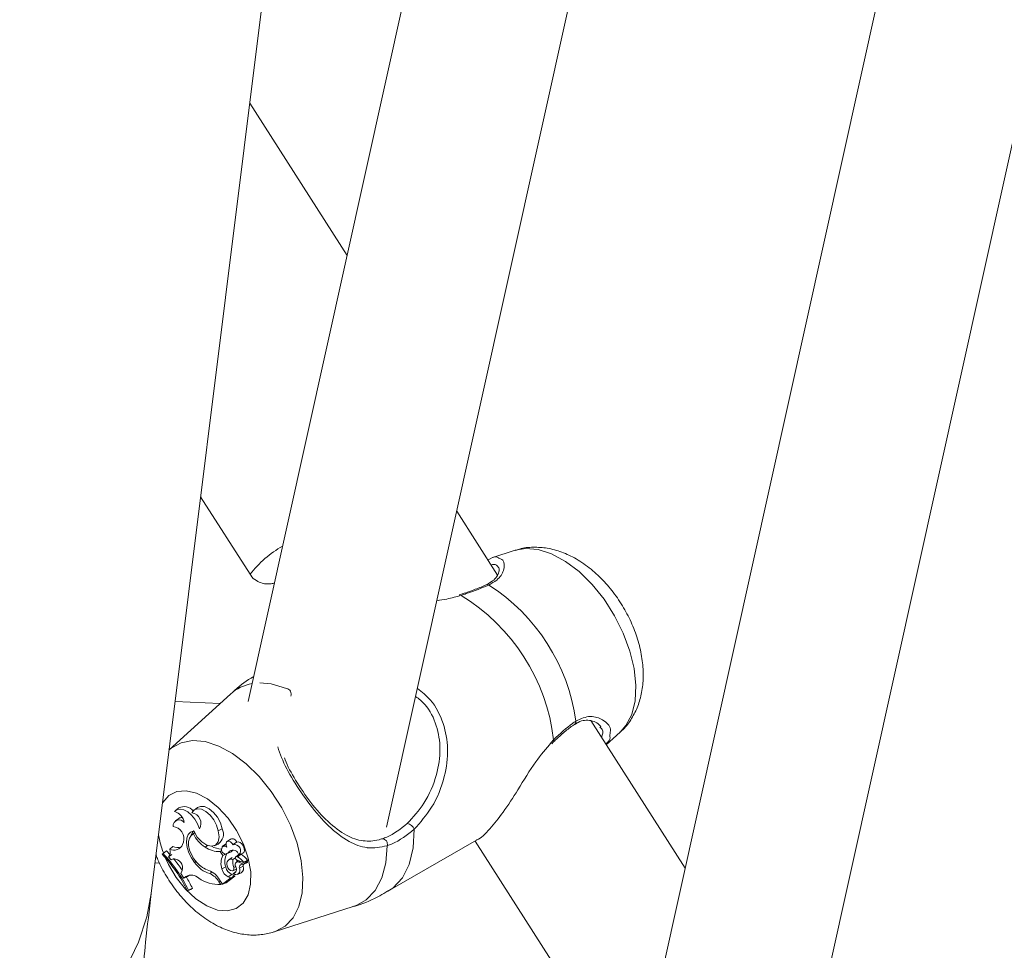
# Model space of a CAD drawing. Units: millimetres. Extents: x 0 to 42, y 0 to 29.8.
# Drawn here: x 36.1 to 36.2, y 24.7 to 24.9 of the extents above; entities that cross this region are included whole.
import ezdxf

# ---------------------------------------------------------------- set-up
doc = ezdxf.new("R2010")
doc.units = ezdxf.units.MM

msp = doc.modelspace()

# ---------------------------------------------------------------- linework, layer by layer
at = {"color": 7, "linetype": 'Continuous', "lineweight": 15}
for p, q in [((36.10589259498062, 24.74773424232174), (36.13723973502908, 24.99940028721948)), ((36.1368291404309, 24.7564787748919), (36.17868399557531, 24.94528943927574)), ((36.15603433538135, 24.94168743352013), (36.11863951594216, 24.77299669148297)), ((36.18307659632291, 24.68421501585953), (36.2374336678264, 24.92942365743021)), ((36.21478400763245, 24.92582165167459), (36.16488708422578, 24.70073286756832)), ((36.13163611483428, 24.83162508890795), (36.11883358813061, 24.8516295694249)), ((36.1123860194412, 24.79986613136041), (36.11888798566309, 24.78970647053742)), ((36.15140360493966, 24.78960666069387), (36.14603308491501, 24.79799835754564)), ((36.15369470762471, 24.7928601419105), (36.1506297326052, 24.7918809133999)), ((36.11631508914888, 24.77396714474142), (36.10824624358887, 24.76663102240044)), ((36.11495669622138, 24.772732007346), (36.10903905390726, 24.77299589037122)), ((36.16150204603867, 24.76997653832004), (36.16151485868062, 24.76998400169192)), ((36.17605096955723, 24.75109403853486), (36.16364833215223, 24.77047370348203)), ((36.16494398247126, 24.76952669155648), (36.16485176516672, 24.769628039565)), ((36.16568548602606, 24.76729047991525), (36.16750223998007, 24.76894226359355)), ((36.15851144615783, 24.76741253601761), (36.15875606646659, 24.76767042720482)), ((36.10952700202142, 24.75899465714276), (36.10908648316078, 24.75867312784251)), ((36.11197365467537, 24.75903985745333), (36.11153313581474, 24.75871832815309)), ((36.10951250350553, 24.75761380118076), (36.10907198464489, 24.75729227188052)), ((36.11160281860428, 24.75573195828695), (36.11123889461633, 24.75546619619854)), ((36.11143782774131, 24.75557387207564), (36.1116389525024, 24.75571528757677)), ((36.11470325317233, 24.7560026658595), (36.11521424156368, 24.75626566843641)), ((36.11013711980046, 24.75448763867384), (36.11001843427506, 24.75420307246282)), ((36.11630646309389, 24.75491256066843), (36.11586594423326, 24.75459103136819)), ((36.11710357239083, 24.75447871712245), (36.11668201961202, 24.75417105663259)), ((36.11710357239083, 24.75447865222962), (36.11712377478021, 24.75449349454851)), ((36.13700272925096, 24.74803512131056), (36.14862497560893, 24.75474450131985)), ((36.14845088102668, 24.75464406083895), (36.16953487009216, 24.72169942856422)), ((36.10745320848729, 24.75301704501529), (36.10791249674446, 24.75335304717857)), ((36.10832885141195, 24.75358331715086), (36.10873992367443, 24.75392742639405)), ((36.11298130152957, 24.75384553139461), (36.11331046841644, 24.75406754775031)), ((36.11418939879529, 24.75403169250745), (36.11468813650267, 24.75425238380747)), ((36.11497501605153, 24.75328497949779), (36.11517389298071, 24.75342269617069)), ((36.11532511587316, 24.75273796576333), (36.11497501605153, 24.75328497949779)), ((36.1156636955562, 24.7542332021757), (36.11522317669557, 24.75391167287546)), ((36.11535006680748, 24.75394847901848), (36.11573599145035, 24.75422720286242)), ((36.11572764637434, 24.75426461630776), (36.1156636955562, 24.7542332021757)), ((36.11580761299491, 24.75296740720355), (36.1163062383107, 24.75318816338586)), ((36.11616434392071, 24.75330047069764), (36.11653085291536, 24.75346546371781)), ((36.11744864268854, 24.75284316162488), (36.11794738039592, 24.7530638529249)), ((36.10745320848729, 24.75301704501529), (36.10732373336866, 24.75291644897449)), ((36.10818364146988, 24.75255903504324), (36.10851632059413, 24.75216698376027)), ((36.10831494295194, 24.75265514120367), (36.10858875697777, 24.75285564217346)), ((36.10851632059413, 24.75216698376027), (36.10889873299962, 24.75233596221101)), ((36.10879707480101, 24.75229562770007), (36.10851632059413, 24.75216698376027)), ((36.10858875697777, 24.75285564217346), (36.10861292117092, 24.75287206232771)), ((36.10879707480101, 24.75229562770007), (36.10886557747879, 24.75232589451725)), ((36.11160416730343, 24.75182197873611), (36.11179649742213, 24.75193969403077)), ((36.11532511587316, 24.75273796576333), (36.11575934080442, 24.75294653127858)), ((36.11653754021533, 24.75249928277044), (36.11609702135469, 24.7521777534702)), ((36.11663267970137, 24.7522351689974), (36.11695670467272, 24.75242469619104)), ((36.11738581578636, 24.75287338198817), (36.1169940186826, 24.75258737630973)), ((36.11738300599646, 24.75208118874438), (36.1170844939174, 24.75186324567159)), ((36.11711337855758, 24.75219219015434), (36.11803622595258, 24.7518122643157)), ((36.11723813322917, 24.75258324607443), (36.11770753672999, 24.75290412915667)), ((36.11739424515606, 24.75187502033936), (36.1175768814996, 24.75200141404069)), ((36.11739424515606, 24.75187502033936), (36.1180411711828, 24.75160824171157)), ((36.11804656597941, 24.75158312869126), (36.11854530368679, 24.75180381999128)), ((36.11804858902814, 24.7518109676191), (36.11854732673552, 24.75203165891912)), ((36.11840998420517, 24.75197077655412), (36.1185107994668, 24.75192925460057)), ((36.10639391769471, 24.7517592135219), (36.10700150666285, 24.75173214532951)), ((36.1099490886603, 24.7507763349963), (36.10980837438208, 24.75039371364701)), ((36.11361350425724, 24.75036506359768), (36.11387835505328, 24.75055092323361)), ((36.11517889440673, 24.75097390526024), (36.11568954562328, 24.75123853012634)), ((36.11660368266959, 24.75074282578722), (36.11706288663306, 24.75094601555426)), ((36.11674911739485, 24.75116035992379), (36.11700421821994, 24.75129166657066)), ((36.11701068073671, 24.75060672645964), (36.11685077559346, 24.75048995269636)), ((36.11722104970658, 24.75025845871549), (36.11771978741395, 24.75047915001551)), ((36.11748303451692, 24.75107730106996), (36.11799537160742, 24.75133310066892)), ((36.10980837438208, 24.75039371364701), (36.11018938189262, 24.74977681323116)), ((36.1104642917365, 24.7499854045933), (36.11018938189262, 24.74977681323116)), ((36.11018938189262, 24.74977681323116), (36.11066451736482, 24.74997887807333)), ((36.1104642917365, 24.7499854045933), (36.11079135128094, 24.7501304780974)), ((36.11091368953323, 24.75016799917041), (36.11066451736482, 24.74997887807333)), ((36.11478372555509, 24.74930093093571), (36.11502323204623, 24.74892665154639)), ((36.11488195581002, 24.74956051148649), (36.11526667224323, 24.74895944527001)), ((36.11526667224323, 24.74895944527001), (36.11633641545423, 24.74978978455765)), ((36.11574270684821, 24.74916176976788), (36.11687033173116, 24.75003702032743)), ((36.11602666421557, 24.74993375268999), (36.11649112248617, 24.75025697145022)), ((36.11602666421557, 24.74993375268999), (36.11633641545423, 24.74978978455765)), ((36.11633641545423, 24.74978978455765), (36.11658836931463, 24.74991129709021)), ((36.11649112248617, 24.75025697145022), (36.1168494268943, 24.75009042516774)), ((36.11665594476175, 24.75033926216032), (36.11668350880067, 24.75036730688571)), ((36.11065221048506, 24.74809502909703), (36.11112206355227, 24.7482925509452)), ((36.11065221048506, 24.74809502909703), (36.11078359626082, 24.74819692317378)), ((36.11078359626082, 24.74819692317378), (36.11130807164369, 24.74843695495319)), ((36.11112206355227, 24.7482925509452), (36.11130807164369, 24.74843695495319)), ((36.11502323204623, 24.74892665154639), (36.11523267378543, 24.74901252274747)), ((36.11526667224323, 24.74895944527001), (36.11574270684821, 24.74916176976788)), ((36.12203065137335, 24.74269200812999), (36.13244845319247, 24.7460203535326))]:
    msp.add_line(p, q, dxfattribs=at)
at = {"color": 8, "linetype": 'Continuous', "lineweight": 15}
for p, q in [((36.15846339875053, 24.7675983791671), (36.15875516733382, 24.76796220392367)), ((36.11478372555509, 24.74930093093571), (36.1149757465969, 24.74941392570649))]:
    msp.add_line(p, q, dxfattribs=at)
at = {"color": 8, "linetype": 'Continuous', "lineweight": 15, "flags": 128}
for points in [[(36.15369470762471, 24.7928601419105), (36.15505734333497, 24.79309894561204), (36.15672826919313, 24.79295568923844), (36.15850147140368, 24.79238486358259), (36.16031648328796, 24.79140593082073), (36.16211160185973, 24.79005224007943), (36.16382557369918, 24.7883698595228), (36.16540017995954, 24.78641601916702), (36.16678169745794, 24.78425735891097), (36.16792303411561, 24.78196733302323), (36.16878552722353, 24.77962393906169), (36.16933961779196, 24.7773069924378), (36.16956642403274, 24.77509540106523), (36.16945830331736, 24.77306443991354), (36.16901896456849, 24.77128328509116), (36.16826335586838, 24.76981261279992), (36.16750223998007, 24.76894226359355)], [(36.12016719871119, 24.77542350669947), (36.12167594349628, 24.77529068285409), (36.1236650499628, 24.7747050818912)], [(36.10822458010873, 24.76661118444071), (36.10850825649711, 24.7668496273288), (36.10980941400434, 24.76756142912416), (36.11132119336253, 24.76785060365902), (36.11299211922069, 24.76770734728542), (36.11476532143124, 24.76713652162957), (36.11658033331551, 24.76615758886771), (36.11837545188729, 24.76480389812641), (36.12008942372673, 24.76312151756978), (36.1216640299871, 24.761167677214), (36.12304554748549, 24.75900901695795), (36.12418688414316, 24.75671899107021), (36.12504937725109, 24.75437559710867), (36.12560346781951, 24.75205865048478), (36.1258302740603, 24.7498470591122), (36.12572215334492, 24.74781609796052), (36.12528281459604, 24.74603494313814), (36.12452720589594, 24.7445642708469), (36.12348095252851, 24.74345418075868), (36.12217979502127, 24.74274237896331), (36.1220206485213, 24.74268882744256)], [(36.10821719036129, 24.76063593356663), (36.10925995958925, 24.76115141029564), (36.11049784062792, 24.76124646466512), (36.11186396047765, 24.76091602875914), (36.11328481503465, 24.76017781142412), (36.11468375323042, 24.75907164966734), (36.11598524791244, 24.7576573027014), (36.11711939150797, 24.75601075347454), (36.11802481820558, 24.75422096430318), (36.11865275005259, 24.75238442625358), (36.1189694695702, 24.75060003284), (36.11895778084421, 24.74896408341363), (36.11861835822421, 24.74756470250549), (36.11796940914873, 24.74647736218925), (36.11704611218735, 24.74576066399437), (36.11589803203393, 24.7454533535932), (36.11458720884944, 24.74557178980117), (36.11318422455621, 24.74610974952919), (36.11176471869836, 24.74703823277824), (36.11040522995279, 24.74830714946281), (36.10917915003171, 24.74984797963742), (36.10815245280198, 24.75157779645154), (36.10773885172859, 24.75246769795908)], [(36.10737571448183, 24.75964137193674), (36.10742572874206, 24.7597278138838), (36.10821719036129, 24.76063593356663)], [(36.14044674492808, 24.75618449181098), (36.14032592396235, 24.75373010372977), (36.13980274108283, 24.75157729978326), (36.13889551611969, 24.74980038398466), (36.13763538154501, 24.74846061808995), (36.13700272925096, 24.74803512131056)], [(36.1368941027734, 24.75403419199768), (36.13672596494574, 24.75177434819107), (36.13619851118558, 24.74979370453076), (36.13532837544912, 24.74815520862597), (36.13414309367739, 24.74691084222001), (36.13268042944667, 24.74609999880622), (36.13244845319247, 24.7460203535326)], [(36.08861598362223, 24.72464562815621), (36.09220534973091, 24.72693677192538), (36.09543132571174, 24.72945428214803), (36.0982681738892, 24.73217798036953), (36.10069274159454, 24.73508593616584), (36.10268580986482, 24.73815446727007), (36.10423105382073, 24.74135935611539), (36.10531619468038, 24.74467443851865), (36.10589259498062, 24.74773424232174)]]:
    msp.add_lwpolyline(points, dxfattribs=at)
at = {"color": 7, "linetype": 'Continuous', "lineweight": 15, "flags": 128}
for points in [[(36.11225120572177, 24.75624662750828), (36.11199517766601, 24.75689663499636), (36.11163350150999, 24.75751172022679), (36.111191690146, 24.75804834250233), (36.11070110082933, 24.7584683477793), (36.11019668734636, 24.75874195352698), (36.1097143026162, 24.7588495654739), (36.10928800129246, 24.75878378903251), (36.10894824149767, 24.75854910466628)], [(36.11470325317233, 24.7560026658595), (36.11448229129454, 24.75672989910968), (36.11411454599233, 24.75743661245137), (36.11363452148569, 24.75805661843215), (36.11308717441303, 24.75853177729173), (36.11252375534214, 24.75881770714108), (36.11199708832314, 24.75888748241099), (36.11155640087512, 24.75873468333013), (36.11124294071379, 24.75837365508508)], [(36.11521424156368, 24.75626566843641), (36.11497956791117, 24.75702904570817), (36.11458777080742, 24.75776807342402), (36.11407762535303, 24.75840988057047), (36.11349937059147, 24.75889113645623), (36.11290998906189, 24.75916440976693), (36.11236758721946, 24.75920277542904), (36.11197365467537, 24.75903985745333)], [(36.11148941548388, 24.75596686791524), (36.11107536484411, 24.7558171861898), (36.11076314099034, 24.75549775436696), (36.11057409832582, 24.75503063801381), (36.11052127427568, 24.75444796030622), (36.11060837776261, 24.75378976047041), (36.110829452032, 24.7531012682523), (36.1111690994352, 24.75242998376113), (36.11160416730343, 24.75182197873611)], [(36.11147699621252, 24.75596505861898), (36.11125715825069, 24.75570429858637), (36.11110509242126, 24.75534542694895)], [(36.11148941548388, 24.75596686791524), (36.11194920950324, 24.75517158449321), (36.11254072647314, 24.75452044041409), (36.11318888880744, 24.75409616699569), (36.11381086389986, 24.75395294198145), (36.11432775285, 24.75410886306853), (36.11467358179098, 24.75454413175223), (36.11480429321716, 24.75520339031163), (36.11470325317233, 24.7560026658595)], [(36.11143782774131, 24.75557387207564), (36.11112616584552, 24.75536787297828), (36.11090992441476, 24.75502774934791), (36.11080348957331, 24.75457595545479), (36.11081394199175, 24.75404227777383), (36.11094049492888, 24.75346214771825), (36.1111748314066, 24.75287378638648), (36.11150144138466, 24.75231612802322), (36.11189885806822, 24.7518259648507)], [(36.11665560758696, 24.75414905548375), (36.11649398847187, 24.75437811202037), (36.11630033775191, 24.75454746414465), (36.11610196658491, 24.75463336364226), (36.11592663569511, 24.75462367815825), (36.11579884645042, 24.7545199025268), (36.11573646911463, 24.75433657441944), (36.11574838262381, 24.75409919755281), (36.11583278871242, 24.75384125646019)], [(36.11794738039592, 24.7530638529249), (36.11805505154491, 24.75314809392575), (36.11813945763353, 24.75336698537284), (36.11812068823699, 24.75366172686087), (36.11800211510318, 24.7539799501897), (36.11780498024375, 24.75426481123047), (36.11756423744505, 24.75446563196014), (36.11732282029678, 24.75454672534894), (36.11712377478021, 24.75449349454851), (36.11712377478021, 24.75449349454851)], [(36.10845411184572, 24.75276627210772), (36.10840589585103, 24.75282077756351), (36.10791249674446, 24.75335304717857)], [(36.11770753672999, 24.75290412915667), (36.1176675253218, 24.75292223050279), (36.11764538417738, 24.75293021024372)], [(36.1158448146132, 24.7516175748671), (36.11587122663827, 24.75138032914657), (36.1159749640814, 24.75113102061472), (36.11613736993766, 24.75091461825444), (36.11632922239208, 24.75076999013094), (36.11651601722469, 24.75072315503278), (36.11666403695666, 24.75078261075731), (36.11674664477974, 24.75093771238045), (36.11674911739485, 24.75116035992379)]]:
    msp.add_lwpolyline(points, dxfattribs=at)
at = {"color": 8, "linetype": 'Continuous', "lineweight": 15}
for centre, radius, start, end in [((36.13006013559342, 24.78108204201489), 0.01411426180587348, 119.2601630518968, 142.3325045975957), ((36.15005034231203, 24.78795371071342), 0.0003970407465722885, 59.96673743302311, 114.0095229143066), ((36.12003735916983, 24.76986780360511), 0.005537137515063502, 99.13989133065712, 132.2399714955658), ((36.16126594114965, 24.77034250243524), 0.0004364432611326501, 304.7733760466973, 8.779833961560016), ((36.15855449747191, 24.76782959704752), 0.0002405264581661364, 322.4282322193502, 33.45756893257079), ((36.11897057269164, 24.75738788971341), 0.01225682995355762, 188.8585952412808, 200.4845036896077)]:
    msp.add_arc(centre, radius, start, end, dxfattribs=at)
at = {"color": 7, "linetype": 'Continuous', "lineweight": 15}
for centre, radius, start, end in [((36.1365743420692, 24.76693837936964), 0.02536153706467539, 7.865643236129299, 57.37139575046848), ((36.1331610835709, 24.76495704528047), 0.02576990690968616, 6.696786674828336, 58.54032254045158), ((36.12351065086465, 24.77393387174508), 0.0007865139356600825, 341.2032855867926, 78.67884760441825), ((36.10839843353587, 24.75677597647288), 0.001856413850696047, 9.20003623951983, 72.77248907330717), ((36.11022747239546, 24.7576341534373), 0.001530238242065574, 39.51495325858668, 117.2421749698345), ((36.11099380676955, 24.7569530738991), 0.001442261636509998, 330.6713490431814, 80.05292718898926), ((36.10956911184419, 24.75661591218508), 0.0008042283012760621, 34.61688672901787, 182.9403545791253), ((36.10989216949337, 24.75707203183216), 0.0006615589840743338, 83.21973121774784, 125.0223479346253), ((36.10851664009771, 24.75491692255345), 0.001676376782329728, 345.1625053552644, 81.44753863256935), ((36.11381031566719, 24.75555715547891), 0.001572577035890054, 303.9317728983905, 26.77850238389244), ((36.13947229454347, 24.75592632044058), 0.001008070438288311, 14.8390415127312, 86.5891157181443), ((36.1153227358922, 24.75748988175745), 0.004331697639689298, 206.25219461925, 237.2799311434296), ((36.1165157813544, 24.75431425617581), 0.0006338630767556323, 16.42568256123064, 109.2825117396543), ((36.13622204255724, 24.75424283482769), 0.0007037021846276231, 342.7529092399212, 88.1454086098352), ((36.10746407479183, 24.75318348031326), 0.0009527371617686037, 319.0483142433177, 24.8138631552283), ((36.10888939031096, 24.75466812678164), 0.001221071575433981, 242.6738607957004, 337.6131891017327), ((36.10935853363099, 24.75520335110244), 0.001417978187361825, 244.1343778322309, 288.8149001477296), ((36.1147365037379, 24.75626246036653), 0.002987018655359414, 234.0124064716769, 274.5799221185152), ((36.11523440208207, 24.75652158032007), 0.002933534440667811, 241.1144969274381, 267.9440647632329), ((36.11570087884664, 24.75350062274733), 0.0005688974656573008, 128.0720915759947, 270.7319655036691), ((36.1154512977873, 24.75326399482957), 0.000691929415578217, 56.54075457781507, 98.41270938928766), ((36.11549882819713, 24.75365734461436), 0.000755162347293126, 286.0921546086069, 331.7981600596406), ((36.11661819193449, 24.75261052034469), 0.0008258386701784988, 15.46276869591731, 123.3368418502894), ((36.11597903826971, 24.75390386639339), 0.0007869502282940988, 294.5685965147372, 325.9187961406249), ((36.11684691076499, 24.75338173107436), 0.0007908120226575382, 315.8297483377191, 103.9991364038258), ((36.09354596854917, 24.73984532028353), 0.0189916089017447, 25.74629682252218, 43.49238020520738), ((36.09385194939341, 24.74005886725771), 0.01878586223030265, 25.67088130246996, 43.612973282826), ((36.10884541855964, 24.7511358772178), 0.001160757640569443, 341.9559626058195, 92.38697092076927), ((36.0944076071579, 24.74044541659876), 0.01868508564677844, 33.66395570124794, 39.42149165176081), ((36.11459509002293, 24.75383290793283), 0.003604088643234528, 213.9146800069448, 254.195644520312), ((36.11460182981974, 24.75414263446907), 0.003559917753298918, 220.5992989782794, 251.7454938908106), ((36.11726914092101, 24.751688736852), 0.002209098163286813, 151.6433826100109, 198.8798850869), ((36.11770232210756, 24.75193757775026), 0.002130712734314014, 150.4047330076394, 199.1523771705075), ((36.11643061979011, 24.75168159993498), 0.0005892935725131008, 69.94725993096284, 186.2373356428272), ((36.11950643546999, 24.75200278107533), 0.002883136549670162, 175.3768035432284, 196.9890614091093), ((36.11728710284351, 24.75151859123933), 0.0003721843340156355, 73.26926254687874, 221.6683667060883), ((36.11723916544008, 24.7524481917198), 0.000285235238578794, 151.9221003492295, 243.8327132874326), ((36.11711342437012, 24.75239296526921), 0.0002275062292805726, 56.75941510786765, 123.6073704822753), ((36.11985820690112, 24.75226847361246), 0.002724524292468844, 181.7912368836807, 187.4355746910547), ((36.11601392511437, 24.75042369812407), 0.002482404652397254, 34.91102738874464, 60.45189471492864), ((36.11644342530742, 24.75067467068981), 0.002562901235735945, 34.84638569895218, 60.44659859020114), ((36.11804067735654, 24.75182925684188), 1.7565902865016e-05, 255.3205132605434, 59.47036813510796), ((36.11847617396153, 24.75185226693897), 8.441579031387426e-05, 324.9767637235036, 65.78397913198428), ((36.11849344007752, 24.7520850772206), 7.587678725309234e-05, 315.2500786627387, 45.3495163175045), ((36.11245117598666, 24.7481483368154), 0.002811214657640949, 30.15467736150725, 68.38523773435482), ((36.11660708107644, 24.75127237881091), 0.001459042022690471, 191.804221069868, 246.5588566615521), ((36.11703275300248, 24.75151736471156), 0.001371843573244141, 191.7273896170843, 246.745286300198), ((36.11646491380188, 24.75094450786342), 0.0006346772319405472, 287.5170233791513, 30.97531448947131), ((36.11698207019109, 24.75080624898394), 0.0005695915107299399, 235.071050053471, 28.41607639292629), ((36.11788610045482, 24.75119370375594), 0.0004195375258500449, 67.99342390163615, 196.1083557440801), ((36.11729879037964, 24.75108645596364), 0.000738958062095974, 304.7304997035879, 19.49797948451603), ((36.11866141675432, 24.75138567855364), 0.0006681171840863811, 162.267382693099, 184.5135929015648), ((36.11803685562371, 24.75159500830443), 1.391930726360297e-05, 297.6104028867335, 71.93828499297892), ((36.11114906533984, 24.74875154408469), 0.001411143735615024, 44.80539149306753, 119.0296009069912), ((36.09376837396614, 24.74000532220267), 0.01946107462242874, 25.67438992003759, 30.61447905449483), ((36.11493395418041, 24.75406024270741), 0.005134367414370965, 237.1688343170899, 270.996325799363), ((36.1124569335058, 24.74791767905346), 0.002706907277749879, 30.73101043967103, 64.70579106996797), ((36.11683122008318, 24.750052504354), 4.20651409877925e-05, 338.4017354294216, 64.35307486212703)]:
    msp.add_arc(centre, radius, start, end, dxfattribs=at)
for points, knots in [([(36.1675126923985, 24.76898872583929), (36.16758953506007, 24.76904740938587), (36.16814651332999, 24.7694727650357), (36.16892482445766, 24.77054893414088), (36.16979495611502, 24.77215068776961), (36.17033758166646, 24.77396473482272), (36.17058065725133, 24.77594687841282), (36.17049875214794, 24.77809004792709), (36.17008119636048, 24.7803366720435), (36.16933756567718, 24.78260426947608), (36.16829818515908, 24.78480803799532), (36.16699536684578, 24.78688340087457), (36.16545501781395, 24.78877755994968), (36.16369456598505, 24.7904387344131), (36.16180736475734, 24.79175056747799), (36.15987123709758, 24.79266530090081), (36.15796861540396, 24.79318908205688), (36.15610472784062, 24.79330765789328), (36.15468420736338, 24.79318751265172), (36.15394836776545, 24.79290859042058), (36.1537741684831, 24.79284255965432)], [0, 0, 0, 0, 0.008655186877934313, 0.06273534668120569, 0.1169406831291612, 0.172794050711092, 0.2315325851505864, 0.2935746682830135, 0.3580306710503778, 0.4231216648417304, 0.488089158912222, 0.5531319584776223, 0.6187369926081636, 0.6854368877388616, 0.7538508304886967, 0.8154129731176804, 0.873932526440773, 0.9295872887122615, 0.9833308185525805, 1, 1, 1, 1]), ([(36.15012840989111, 24.79159929147911), (36.15055165629354, 24.79181863540397), (36.15117461789178, 24.79214148006658), (36.15147716548447, 24.79189765225539), (36.15157415918663, 24.79181948352204)], [0, 0, 0, 0, 0.6794101010755552, 1, 1, 1, 1]), ([(36.15155561457329, 24.79059002962892), (36.1515619717506, 24.79058367452354), (36.15159332147336, 24.79055233501824), (36.15165428176383, 24.79020166802703), (36.1514492972665, 24.78959999279531), (36.1509960533881, 24.78897050235599), (36.15042246272896, 24.78861386532794), (36.15015319223804, 24.7884464430973)], [0, 0, 0, 0, 0.06873567599534806, 0.3389624486701227, 0.5914763341458215, 0.8082197359616093, 1, 1, 1, 1]), ([(36.11890360809493, 24.78973352993143), (36.11892793904897, 24.7896785801008), (36.11909123927985, 24.78930977746304), (36.11966747384439, 24.78886560474172), (36.12044053619658, 24.78851290373087), (36.1211406429064, 24.78842021540596), (36.12169498998221, 24.7884587483281), (36.12195464962537, 24.78852114767697), (36.12208802728312, 24.7885531999393)], [0, 0, 0, 0, 0.04057515537118649, 0.2723252129295231, 0.4622475501856786, 0.6371310176050871, 0.8136074811056955, 0.9999999999999999, 0.9999999999999999, 0.9999999999999999, 0.9999999999999999]), ([(36.1498880042672, 24.78831912402112), (36.14984140834791, 24.78829716547207), (36.149382635556, 24.78808096660731), (36.14828070927695, 24.7876540612021), (36.14710369484303, 24.78723387244294), (36.14640051495702, 24.78701319966041), (36.14633288949742, 24.78699197735494)], [0, 0, 0, 0, 0.05050903730198143, 0.4973004590878953, 0.9516549204967868, 0.9999999999999999, 0.9999999999999999, 0.9999999999999999, 0.9999999999999999]), ([(36.15024906226945, 24.78829744277907), (36.14932122979049, 24.78791600930938), (36.14820640782939, 24.78745770415372), (36.14683960977204, 24.78701348285643), (36.14661035625011, 24.786938973461)], [0, 0, 0, 0, 0.8322696460501462, 1, 1, 1, 1]), ([(36.15015319223804, 24.7884464430973), (36.15015162745723, 24.78844533774284), (36.15008556559405, 24.78839867192575), (36.14997297603161, 24.78836518424441), (36.14986305333289, 24.78833248977231)], [0, 0, 0, 0, 0.02368659825088714, 1, 1, 1, 1]), ([(36.14661035625011, 24.786938973461), (36.14599071575172, 24.78676546932262), (36.1449682933884, 24.7864791831427), (36.14386124312935, 24.78630313568492), (36.14342512222285, 24.78623378203431)], [0, 0, 0, 0, 0.6060513938450707, 1, 1, 1, 1]), ([(36.11936320542899, 24.7762612142377), (36.11913745281753, 24.7761302719605), (36.11803385835066, 24.77549015899941), (36.1170769833176, 24.77464029121986), (36.11631584779216, 24.77396427341547)], [0, 0, 0, 0, 0.2045612027312963, 1, 1, 1, 1]), ([(36.15875516733382, 24.76796220392367), (36.15960448124474, 24.76874601972705), (36.16062475876412, 24.76968761462293), (36.1615433463813, 24.77030557178454), (36.16169727024097, 24.77040912026446)], [0, 0, 0, 0, 0.8324342100910119, 1, 1, 1, 1]), ([(36.15975314851076, 24.76859176367732), (36.15995550699227, 24.76877548473245), (36.16058047666068, 24.76934289404513), (36.16113985822728, 24.76972200042157), (36.1615181180369, 24.76997835621579)], [0, 0, 0, 0, 0.3237892840817748, 1, 1, 1, 1]), ([(36.16151907336547, 24.76994302273769), (36.16167419531001, 24.77005237083224), (36.16213677058435, 24.77037844800325), (36.16288565100174, 24.77054243084603), (36.16373566709928, 24.77051156503427), (36.16448563154031, 24.77018396283721), (36.16491811488042, 24.76982196713845), (36.16497059730467, 24.76962079172178), (36.16497657603411, 24.76959787408024)], [0, 0, 0, 0, 0.09176116666423759, 0.2736327665931366, 0.4759799875373248, 0.7064597836472806, 0.9665602807439235, 1, 1, 1, 1]), ([(36.15874926677503, 24.76768201062303), (36.1588242537388, 24.76775611055684), (36.15916774827767, 24.76809554185678), (36.15949631214785, 24.76837405312583), (36.15975314851076, 24.76859176367732)], [0, 0, 0, 0, 0.2183061309155204, 1, 1, 1, 1]), ([(36.16613825557067, 24.76859535797018), (36.16617989287595, 24.76834312816415), (36.16624633228975, 24.76794065253947), (36.16578024301042, 24.76755743929847), (36.16560624995086, 24.76741438420748)], [0, 0, 0, 0, 0.6266958557548126, 1, 1, 1, 1]), ([(36.14861238775018, 24.75476909452254), (36.14865016782599, 24.7547804402645), (36.14913156382594, 24.75492500839145), (36.15037500948858, 24.7561698373847), (36.15217941171407, 24.75843701095646), (36.15420155634493, 24.76153075663965), (36.15617812463005, 24.76489606077038), (36.15777207881969, 24.76678089886993), (36.15846339875053, 24.7675983791671)], [0, 0, 0, 0, 0.01609744980670375, 0.2051146743399737, 0.3862034628297406, 0.584751506464856, 0.8199009973453114, 1, 1, 1, 1]), ([(36.12339983389407, 24.76559928770708), (36.12342887214174, 24.76551007389442), (36.12372713425972, 24.7645937272534), (36.12490070230314, 24.7625214700015), (36.12682347785494, 24.75963781744524), (36.12913030474285, 24.75706830718464), (36.13138537636193, 24.75534155718169), (36.13359393190329, 24.7545562517827), (36.13524551292312, 24.75464030695283), (36.13610458849326, 24.75490324816047), (36.13624481652314, 24.754946168398)], [0, 0, 0, 0, 0.01658943019795407, 0.1703959082774574, 0.3420554059615165, 0.5134564976535377, 0.6962138695590542, 0.847431953719874, 0.9750961180879832, 1, 1, 1, 1]), ([(36.13624481652314, 24.754946168398), (36.13644188896175, 24.75501537826452), (36.13761869902666, 24.7554286621722), (36.13866291911162, 24.75624935128213), (36.13953227070699, 24.75693260512612)], [0, 0, 0, 0, 0.1674632504276837, 1, 1, 1, 1]), ([(36.14044674492808, 24.75618449181098), (36.1395087939032, 24.7554437522178), (36.13838201595239, 24.75455388801514), (36.13710766086869, 24.75410878323942), (36.1368941027734, 24.75403419199768)], [0, 0, 0, 0, 0.8324186892428158, 1, 1, 1, 1]), ([(36.10652600591795, 24.75282005937981), (36.10660472843595, 24.75260352629684), (36.10695628104166, 24.7516365505004), (36.10787260124238, 24.74999687892268), (36.10924414905578, 24.74797564632477), (36.1108686152704, 24.74615885875127), (36.11270257241074, 24.74459262492615), (36.11464332513222, 24.74340760034611), (36.1166063812197, 24.74263431143997), (36.11849798078089, 24.74227309798917), (36.12032251551239, 24.74225619528882), (36.12146166248942, 24.74255249930669), (36.12200792017305, 24.74269458663143)], [0, 0, 0, 0, 0.03264260037421945, 0.1457726646710467, 0.2593276820491938, 0.3741344633797706, 0.4912675600251042, 0.6116107320093014, 0.7168762957694709, 0.8166844068095823, 0.9120942658605893, 1, 1, 1, 1]), ([(36.1180411711828, 24.75160824171157), (36.11804787785141, 24.75161280581106), (36.1180814079237, 24.75163562408266), (36.11822202881945, 24.75173126871016), (36.1183715107791, 24.75183382373967), (36.11849455760855, 24.75191812681595), (36.1185107994668, 24.75192925460057)], [0, 0, 0, 0, 0.04268032687459343, 0.2133808195564225, 0.8961683345157156, 1, 1, 1, 1]), ([(36.1180496005525, 24.7518443875232), (36.11806272486562, 24.75185211196662), (36.11812832148207, 24.75189071949968), (36.11829400031402, 24.75198892258431), (36.11844653001224, 24.7520795202949), (36.11854676477753, 24.75213905650563)], [0, 0, 0, 0, 0.07898060060302832, 0.3947528618790759, 1, 1, 1, 1]), ([(36.11668350880067, 24.75036730688571), (36.11668389282413, 24.75036759353387), (36.11668582139211, 24.75036903308248), (36.11669393875322, 24.75037507076087), (36.11672696096777, 24.75039999139814), (36.11682356403171, 24.75046982501896), (36.11691389879906, 24.75053553374944), (36.11697836815285, 24.75058242820122)], [0, 0, 0, 0, 0.004057134919373432, 0.02037495381645556, 0.08582184341738902, 0.3475770544375924, 1, 1, 1, 1]), ([(36.11658836931463, 24.74991129709021), (36.11660222100518, 24.74992072699144), (36.11664587051415, 24.74995044253819), (36.11670238266633, 24.74998960414185), (36.11674881979873, 24.75002126010721), (36.11676698578617, 24.75003386261807), (36.11678109273492, 24.75004334873431), (36.11680802257546, 24.75006216297394), (36.11683327394454, 24.75007939931804), (36.1168494268943, 24.75009042516774)], [0, 0, 0, 0, 0.1583826968598519, 0.4990962597820155, 0.6542783576154907, 0.6879530838988926, 0.7103009157022567, 0.8146835230501237, 1, 1, 1, 1]), ([(36.11658836931463, 24.74991129709021), (36.11658844296007, 24.74991136485108), (36.11658879575617, 24.74991168945735), (36.11659062801326, 24.74991221565222), (36.1165970749908, 24.74991571165028), (36.11662403937196, 24.74992647263713), (36.11671550624084, 24.74996939119472), (36.11680291606157, 24.7500075725714), (36.11687033173116, 24.75003702032743)], [0, 0, 0, 0, 0.000878392083071824, 0.004207909095864554, 0.01747989077526599, 0.07067041718933803, 0.2832455715078891, 1, 1, 1, 1]), ([(36.13239444903058, 24.7460339487552), (36.13257837072559, 24.74608298734341), (36.1338053267708, 24.74641012760947), (36.1353660021994, 24.74708602962898), (36.13663366827281, 24.74786740556101), (36.13698095337924, 24.74808146841984)], [0, 0, 0, 0, 0.1134953640326812, 0.7571364704752612, 0.9999999999999999, 0.9999999999999999, 0.9999999999999999, 0.9999999999999999]), ([(36.10599866454938, 24.6514322574072), (36.10579002866904, 24.65341253440662), (36.10518278308647, 24.65917623362373), (36.10438426340283, 24.66860028700973), (36.10369240766931, 24.67963441553999), (36.10327367960535, 24.6904731946909), (36.1031209920668, 24.70110826090925), (36.1032333779098, 24.71152771238631), (36.10360532345187, 24.72172341305849), (36.1042387050979, 24.73168011403497), (36.10501495780914, 24.74034174566816), (36.10564117362085, 24.74561647472811), (36.10589259498062, 24.74773424232174)], [0, 0, 0, 0, 0.05712588364195467, 0.1662678559215935, 0.2752860146371592, 0.3841856884480795, 0.4929734692702197, 0.6016573625029376, 0.7102501040161456, 0.8187697246218595, 0.927237285589618, 1, 1, 1, 1])]:
    msp.add_open_spline(points, degree=3, knots=knots, dxfattribs=at)
at = {"color": 8, "linetype": 'Continuous', "lineweight": 15}
for points, knots in [([(36.15157415918663, 24.79181948352204), (36.1517642953479, 24.79175143279932), (36.15231351814081, 24.79155486310031), (36.15234534910876, 24.79035330828964), (36.15162282418417, 24.7890644266882), (36.15062132427165, 24.78850528007795), (36.15024906226945, 24.78829744277907)], [0, 0, 0, 0, 0.1910308837240551, 0.5518072669069455, 0.8334047541053555, 1, 1, 1, 1]), ([(36.15152459449278, 24.79058528551278), (36.15136408384718, 24.79083245655002), (36.15116076197341, 24.79114555278267), (36.15066978046298, 24.79095488779774), (36.15056639994084, 24.79091474159003)], [0, 0, 0, 0, 0.7894411093894623, 0.9999999999999999, 0.9999999999999999, 0.9999999999999999, 0.9999999999999999]), ([(36.14087130418208, 24.7747132387709), (36.1414669697352, 24.77423329872909), (36.14298046091445, 24.77301384761925), (36.14438505034058, 24.77018334554769), (36.14500494662635, 24.76667608924586), (36.14451937507986, 24.76285307440175), (36.14299854731294, 24.75908423056678), (36.14125908988981, 24.75710759940841), (36.14044674492808, 24.75618449181098)], [0, 0, 0, 0, 0.1083175316635249, 0.2752175744821169, 0.4351232553100635, 0.6104351995328783, 0.8180691296509448, 1, 1, 1, 1]), ([(36.13953227070699, 24.75693260512612), (36.14030894124851, 24.75779365109246), (36.14196535261021, 24.7596300105851), (36.14346470188779, 24.7631133141522), (36.14400225322461, 24.76664242772533), (36.14348721090699, 24.76985609810225), (36.14231376919874, 24.77232233452314), (36.14105739755787, 24.77332151994974), (36.14063693960647, 24.77365590783616)], [0, 0, 0, 0, 0.1902069271086314, 0.4056558067954819, 0.5854437171400864, 0.7475103044512101, 0.9155016742749693, 0.9999999999999999, 0.9999999999999999, 0.9999999999999999, 0.9999999999999999]), ([(36.16169727024097, 24.77040912026446), (36.16234147356364, 24.77070821902985), (36.16300185309028, 24.77101482828527), (36.16419888706587, 24.77101957555733), (36.16535834530123, 24.77063032164398), (36.1663672392726, 24.76962146599805), (36.1661937681715, 24.76884411770672), (36.16613825557067, 24.76859535797018)], [0, 0, 0, 0, 0.256630006589899, 0.2630740890493808, 0.5264640047195994, 0.8484634355784237, 1, 1, 1, 1]), ([(36.16505817233283, 24.76827077548413), (36.16519350933788, 24.76865034167886), (36.16536161445745, 24.76912180933499), (36.1650121100783, 24.76946064379722), (36.16494398247126, 24.76952669155648)], [0, 0, 0, 0, 0.8050736668891981, 1, 1, 1, 1]), ([(36.1368941027734, 24.75403419199768), (36.13600938498689, 24.75385193393357), (36.13510244903819, 24.75366509877233), (36.1334442111158, 24.75388448411605), (36.13168878545109, 24.75454136724267), (36.12923671934282, 24.75647559834037), (36.12672222919214, 24.75932527610435), (36.12458010226059, 24.76251664546952), (36.12311425427666, 24.7651915075623), (36.12267539138693, 24.76657389715881), (36.12252657929083, 24.76704264559554)], [0, 0, 0, 0, 0.1362766964142856, 0.1396990507427324, 0.2795719005976264, 0.4505663007223767, 0.6132772192906982, 0.7777506078931408, 0.9246384265486542, 1, 1, 1, 1])]:
    msp.add_open_spline(points, degree=3, knots=knots, dxfattribs=at)

doc.saveas('drawing.dxf')
